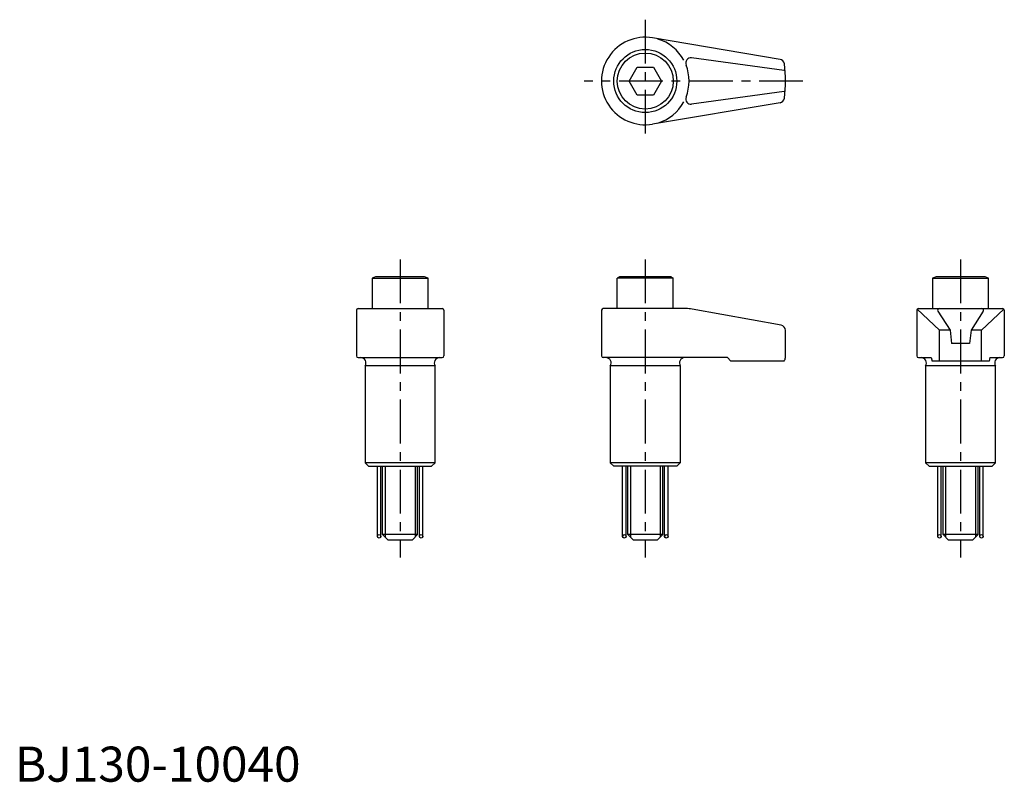
# Model space of a CAD drawing. Extents: x 1 to 283, y 0 to 217.
import ezdxf

# ---------------------------------------------------------------- set-up
doc = ezdxf.new("R2010")
doc.units = 0
doc.header["$LTSCALE"] = 10
doc.linetypes.add('CENTER', pattern=[2, 1.25, -0.25, 0.25, -0.25])
doc.layers.get('0').update_dxf_attribs({"linetype": 'CONTINUOUS'})
doc.layers.add('1', color=1, linetype='CENTER')
doc.layers.add('3', color=3, linetype='CONTINUOUS')
doc.styles.add('STANDARD1', font='txt')

msp = doc.modelspace()

# ---------------------------------------------------------------- linework, layer by layer
for p, q in [((218.46, 206.09), (182.08, 212.24)), ((219.65, 202.94), (193.23, 206.52)), ((175.38, 199.91), (177.69, 203.91)), ((177.69, 203.91), (182.31, 203.91)), ((182.31, 203.91), (184.62, 199.91)), ((177.69, 195.91), (175.38, 199.91)), ((184.62, 199.91), (182.31, 195.91)), ((219.65, 196.88), (193.23, 193.3)), ((182.31, 195.91), (177.69, 195.91)), ((218.46, 193.73), (182.08, 187.58)), ((103, 144), (102, 143.65)), ((102, 143.65), (102, 135)), ((102, 143.65), (118, 143.65)), ((117, 144), (103, 144)), ((118, 143.65), (117, 144)), ((118, 135), (118, 143.65)), ((172.6, 144), (172, 143.65)), ((172, 135), (172, 143.65)), ((188, 143.65), (172, 143.65)), ((187.4, 144), (172.6, 144)), ((187.4, 144), (188, 143.65)), ((188, 135), (188, 143.65)), ((263, 144), (262, 143.65)), ((262, 143.65), (262, 135)), ((262, 143.65), (278, 143.65)), ((277, 144), (263, 144)), ((278, 143.65), (277, 144)), ((278, 135), (278, 143.65)), ((98, 135), (122, 135)), ((191.6, 135), (168, 135)), ((258, 135), (282, 135)), ((97.5, 134.5), (97.5, 121.5)), ((122.5, 134.5), (122.5, 121.5)), ((167.5, 134.5), (167.5, 121.5)), ((218.77, 130.22), (193.39, 134.84)), ((257.5, 134.5), (257.5, 121.5)), ((264, 128.8), (257.65, 134.85)), ((263.5, 134.23), (267, 128.8)), ((276.5, 134.23), (273, 128.8)), ((276, 128.8), (282.35, 134.85)), ((282.5, 134.5), (282.5, 121.5)), ((220, 121), (220, 128.75)), ((264, 120), (264, 128.8)), ((267, 128.8), (264, 128.8)), ((267, 128.8), (267.4, 125)), ((273, 128.8), (272.6, 125)), ((276, 128.8), (273, 128.8)), ((276, 120), (276, 128.8)), ((272.6, 125), (267.4, 125)), ((98, 121), (122, 121)), ((203.43, 121), (168, 121)), ((203.43, 121), (204.43, 120)), ((258, 121), (261.6, 121)), ((261.6, 121), (261.86, 120)), ((278.4, 121), (278.14, 120)), ((278.4, 121), (282, 121)), ((100, 118.67), (100, 91)), ((120, 118.67), (100, 118.67)), ((120, 91), (120, 118.67)), ((170, 118.67), (170, 91)), ((190, 118.67), (170, 118.67)), ((190, 118.67), (190, 91)), ((219.62, 120), (204.43, 120)), ((260, 118.67), (260, 91)), ((280, 118.67), (260, 118.67)), ((278.14, 120), (261.86, 120)), ((280, 91), (280, 118.67)), ((120, 91), (100, 91)), ((101, 90), (100, 91)), ((101, 90), (119, 90)), ((105, 70.5), (105, 90)), ((115, 70.5), (115, 90)), ((120, 91), (119, 90)), ((170, 91), (171, 90)), ((190, 91), (170, 91)), ((189, 90), (171, 90)), ((175, 70.5), (175, 90)), ((185, 70.5), (185, 90)), ((190, 91), (189, 90)), ((261, 90), (260, 91)), ((280, 91), (260, 91)), ((261, 90), (279, 90)), ((265, 70.5), (265, 90)), ((275, 70.5), (275, 90)), ((280, 91), (279, 90)), ((105, 70.5), (106.5, 69)), ((115, 70.5), (105, 70.5)), ((115, 70.5), (113.5, 69)), ((175, 70.5), (176.5, 69)), ((185, 70.5), (175, 70.5)), ((185, 70.5), (183.5, 69)), ((265, 70.5), (266.5, 69)), ((275, 70.5), (265, 70.5)), ((275, 70.5), (273.5, 69)), ((106.5, 69), (113.5, 69)), ((176.5, 69), (183.5, 69)), ((266.5, 69), (273.5, 69))]:
    msp.add_line(p, q)
for centre, radius in [((180, 199.91), 9), ((180, 199.91), 8), ((104, 70), 0.5), ((116, 70), 0.5), ((174, 70), 0.5), ((186, 70), 0.5), ((264, 70), 0.5), ((276, 70), 0.5)]:
    msp.add_circle(centre, radius)
for centre, radius, start, end in [((180, 199.91), 12.5, 80.417, 279.583), ((180, 199.91), 12.5, 28.3502, 73.5373), ((193.03, 205.03), 1.5, 82.2862, 201.4706), ((218.21, 204.61), 1.5, 7.0185, 80.417), ((180, 199.91), 12.5, 338.5294, 21.4706), ((219.61, 202.65), 0.3, 3.9509, 82.2862), ((180, 199.91), 40, 352.9815, 7.0185), ((219.61, 197.17), 0.3, 277.7138, 356.0491), ((193.03, 194.79), 1.5, 158.5294, 277.7138), ((218.21, 195.21), 1.5, 279.583, 352.9815), ((180, 199.91), 12.5, 286.4627, 331.6498), ((98, 134.5), 0.5, 90, 180), ((122, 134.5), 0.5, 0, 90), ((168, 134.5), 0.5, 90, 180), ((191.6, 125), 10, 79.6952, 90), ((258, 134.5), 0.5, 90, 180), ((263.92, 134.5), 0.5, 90, 212.8114), ((276.08, 134.5), 0.5, 327.1886, 90), ((282, 134.5), 0.5, 0, 90), ((218.5, 128.75), 1.5, 0, 79.6952), ((98, 121.5), 0.5, 180, 270), ((98.75, 119.5), 1.5, 326.4427, 90), ((121.25, 119.5), 1.5, 90, 213.5573), ((122, 121.5), 0.5, 270, 0), ((168, 121.5), 0.5, 180, 270), ((168.75, 119.5), 1.5, 326.4427, 90), ((191.25, 119.5), 1.5, 90, 213.5573), ((218.5, 121), 1.5, 318.1897, 0), ((258, 121.5), 0.5, 180, 270), ((258.75, 119.5), 1.5, 326.4427, 90), ((281.25, 119.5), 1.5, 90, 213.5573), ((282, 121.5), 0.5, 270, 0)]:
    msp.add_arc(centre, radius, start, end)
at = {"layer": '1'}
for p, q in [((180, 217.41), (180, 182.41)), ((225, 199.91), (162.5, 199.91)), ((110, 149), (110, 64)), ((180, 149), (180, 64)), ((270, 149), (270, 64))]:
    msp.add_line(p, q, dxfattribs=at)
at = {"layer": '3'}
for p, q in [((103.5, 70), (103.5, 90)), ((104.5, 70), (104.5, 90)), ((105.75, 90), (105.75, 69.75)), ((114.25, 90), (114.25, 69.75)), ((115.5, 70), (115.5, 90)), ((116.5, 70), (116.5, 90)), ((173.5, 70), (173.5, 90)), ((174.5, 70), (174.5, 90)), ((175.75, 90), (175.75, 69.75)), ((184.25, 90), (184.25, 69.75)), ((185.5, 70), (185.5, 90)), ((186.5, 70), (186.5, 90)), ((263.5, 70), (263.5, 90)), ((264.5, 70), (264.5, 90)), ((265.75, 90), (265.75, 69.75)), ((274.25, 90), (274.25, 69.75)), ((275.5, 70), (275.5, 90)), ((276.5, 70), (276.5, 90))]:
    msp.add_line(p, q, dxfattribs=at)

# ---------------------------------------------------------------- texts
at = {"color": 3, "style": 'STANDARD1'}
msp.add_text('BJ130-10040', height=10, dxfattribs=at).set_placement((0, 0))

doc.saveas('drawing.dxf')
